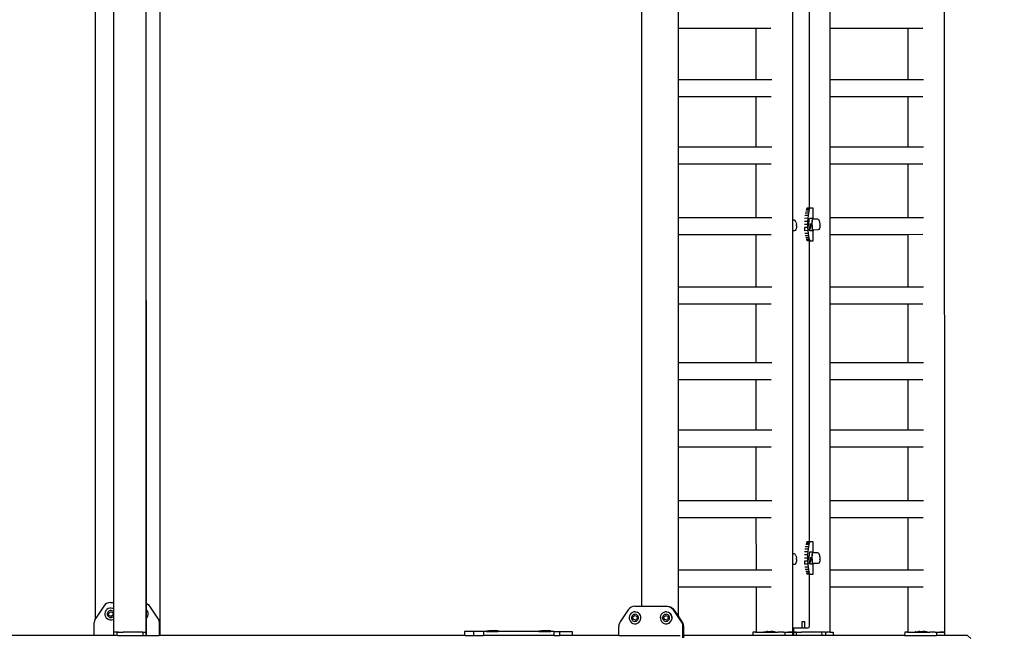
# Model space of a CAD drawing. Units: inches. Extents: x 4843 to 18592, y -2782 to -557.
# Drawn here: x 18300 to 18422, y -1284 to -1207 of the extents above; entities that cross this region are included whole.
import ezdxf

# ---------------------------------------------------------------- set-up
doc = ezdxf.new("R2010")
doc.units = ezdxf.units.IN
doc.header["$MEASUREMENT"] = 0
doc.layers.add('VP-DIM', color=7, linetype='Continuous')
doc.layers.add('VP-EQ', color=7, linetype='Continuous', true_color=0x8a3492, plot=False)
doc.styles.get("Standard").update_dxf_attribs({"font": 'arial.ttf'})
doc.dimstyles.get("Standard").update_dxf_attribs({"dimtxt": 14, "dimasz": 20, "dimexe": 20, "dimexo": 50, "dimgap": 20, "dimtad": 0, "dimdec": 0, "dimzin": 0, "dimdsep": 46, "dimtxsty": 'Standard', "dimcen": -0.09, "dimadec": 0, "dimazin": 0, "dimtfac": 1, "dimtdec": 4, "dimtofl": 0, "dimtmove": 0, "dimatfit": 3, "dimfxl": 70, "dimfxlon": 1, "dimtolj": 1, "dimtzin": 0, "dimarcsym": 0})

# ---------------------------------------------------------------- blocks, each defined once
blk = doc.blocks.new('*D445')
at = {"layer": 'Defpoints', "color": 0}
for p in [(17938.28, -666.24), (17376.18, -1923.07), (18572.12, -1923.07)]:
    blk.add_point(p, dxfattribs=at)
at = {"layer": 'VP-DIM', "color": 0, "lineweight": -2}
for p, q in [((18502.12, -666.24), (18592.12, -666.24)), ((18572.12, -686.24), (18572.12, -1239.57)), ((18572.12, -1903.07), (18572.12, -1319.96)), ((18502.12, -1923.07), (18592.12, -1923.07))]:
    blk.add_line(p, q, dxfattribs=at)
at = {"layer": 'VP-DIM', "color": 0}
for points in [[(18575.46, -686.24), (18568.79, -686.24), (18572.12, -666.24)], [(18568.79, -1903.07), (18575.46, -1903.07), (18572.12, -1923.07)]]:
    blk.add_solid(points, dxfattribs=at)
at = {"layer": 'VP-DIM', "color": 0, "insert": (18572.12, -1279.76), "char_height": 14, "attachment_point": 5, "rotation": 90}
blk.add_mtext('\\A1;1260', dxfattribs=at)
blk = doc.blocks.new('*D446')
at = {"layer": 'Defpoints', "color": 0}
for p in [(17568.29, -762.1), (18492.87, -762.1), (17568.29, -1812.1)]:
    blk.add_point(p, dxfattribs=at)
at = {"layer": 'VP-DIM', "color": 0, "lineweight": -2}
for p, q in [((18422.87, -762.1), (18512.87, -762.1)), ((18492.87, -782.1), (18492.87, -1246.83)), ((18492.87, -1792.1), (18492.87, -1327.37)), ((18422.87, -1812.1), (18512.87, -1812.1))]:
    blk.add_line(p, q, dxfattribs=at)
at = {"layer": 'VP-DIM', "color": 0}
for points in [[(18496.21, -782.1), (18489.54, -782.1), (18492.87, -762.1)], [(18489.54, -1792.1), (18496.21, -1792.1), (18492.87, -1812.1)]]:
    blk.add_solid(points, dxfattribs=at)
at = {"layer": 'VP-DIM', "color": 0, "insert": (18492.87, -1287.1), "char_height": 14, "attachment_point": 5, "rotation": 90}
blk.add_mtext('\\A1;1055', dxfattribs=at)
blk = doc.blocks.new('*D447')
at = {"layer": 'Defpoints', "color": 0}
for p in [(16209.11, -576.84), (16209.11, -1287.2), (18417.47, -1287.2)]:
    blk.add_point(p, dxfattribs=at)
at = {"layer": 'VP-DIM', "color": 0, "lineweight": -2}
for p, q in [((16209.11, -646.84), (16209.11, -556.84)), ((18417.47, -646.84), (18417.47, -556.84)), ((16229.11, -576.84), (17275.91, -576.84)), ((18397.47, -576.84), (17357.85, -576.84))]:
    blk.add_line(p, q, dxfattribs=at)
at = {"layer": 'VP-DIM', "color": 0}
for points in [[(16229.11, -573.5), (16229.11, -580.17), (16209.11, -576.84)], [(18397.47, -580.17), (18397.47, -573.5), (18417.47, -576.84)]]:
    blk.add_solid(points, dxfattribs=at)
at = {"layer": 'VP-DIM', "color": 0, "insert": (17316.88, -576.84), "char_height": 14, "attachment_point": 5}
blk.add_mtext('\\A1;2210', dxfattribs=at)
blk = doc.blocks.new('2405B')
at = {"layer": 'VP-EQ', "color": 0}
for p, q in [((18309.35, -1281.12), (18309.35, -1137.2)), ((18317.35, -1283.2), (18317.35, -1137.2)), ((18376.8, -1137.61), (18376.8, -1279.6)), ((18414.18, -1137.6), (18414.23, -1282.8)), ((18395.43, -1188.67), (18395.44, -1231.92)), ((18397.49, -1189.88), (18397.49, -1230.45)), ((18311.6, -1203.18), (18311.6, -1279.14)), ((18315.6, -1203.78), (18315.6, -1282.79)), ((18315.6, -1203.78), (18315.63, -1279.23)), ((18381.32, -1206.11), (18381.32, -1208.21)), ((18400.08, -1206.11), (18400.08, -1208.21)), ((18381.32, -1208.21), (18390.92, -1208.2)), ((18381.32, -1208.21), (18381.32, -1214.56)), ((18390.92, -1208.2), (18390.93, -1214.55)), ((18390.92, -1208.2), (18392.79, -1208.2)), ((18400.08, -1208.21), (18409.69, -1208.2)), ((18400.08, -1208.21), (18400.08, -1214.56)), ((18409.69, -1208.2), (18409.69, -1214.55)), ((18409.69, -1208.2), (18411.56, -1208.2)), ((18381.32, -1214.56), (18390.93, -1214.55)), ((18381.32, -1214.56), (18381.32, -1216.65)), ((18390.93, -1214.55), (18392.88, -1214.55)), ((18400.08, -1214.56), (18409.69, -1214.55)), ((18400.08, -1214.56), (18400.08, -1216.65)), ((18409.69, -1214.55), (18411.64, -1214.55)), ((18381.32, -1216.65), (18390.93, -1216.65)), ((18381.32, -1216.65), (18381.32, -1222.85)), ((18390.93, -1216.65), (18390.93, -1222.85)), ((18390.93, -1216.65), (18392.8, -1216.65)), ((18400.08, -1216.65), (18409.69, -1216.65)), ((18400.08, -1216.65), (18400.08, -1222.85)), ((18409.69, -1216.65), (18409.69, -1222.85)), ((18409.69, -1216.65), (18411.56, -1216.65)), ((18381.32, -1222.85), (18390.93, -1222.85)), ((18381.32, -1222.85), (18381.32, -1224.95)), ((18390.93, -1222.85), (18392.88, -1222.85)), ((18400.08, -1222.85), (18409.69, -1222.85)), ((18400.08, -1222.85), (18400.08, -1224.95)), ((18409.69, -1222.85), (18411.64, -1222.85)), ((18381.32, -1224.95), (18390.93, -1224.95)), ((18381.32, -1224.95), (18381.32, -1231.57)), ((18390.93, -1224.95), (18390.93, -1231.57)), ((18390.93, -1224.95), (18392.8, -1224.95)), ((18400.08, -1224.95), (18409.69, -1224.95)), ((18400.08, -1224.95), (18400.08, -1231.57)), ((18409.69, -1224.95), (18409.7, -1231.57)), ((18409.69, -1224.95), (18411.56, -1224.95)), ((18397.51, -1230.6), (18397.14, -1230.6)), ((18397.49, -1230.49), (18397.2, -1230.49)), ((18397.49, -1230.45), (18397.27, -1230.45)), ((18397.51, -1230.6), (18397.45, -1230.79)), ((18397.6, -1230.45), (18397.49, -1230.45)), ((18397.49, -1230.45), (18397.49, -1230.49)), ((18397.57, -1230.49), (18397.49, -1230.49)), ((18397.57, -1230.49), (18397.51, -1230.6)), ((18397.6, -1230.47), (18397.57, -1230.49)), ((18397.6, -1230.47), (18397.6, -1230.45)), ((18397.63, -1230.45), (18397.6, -1230.45)), ((18397.63, -1230.45), (18397.6, -1230.47)), ((18397.99, -1230.45), (18397.63, -1230.45)), ((18398, -1231.78), (18397.99, -1230.45)), ((18381.32, -1231.57), (18390.93, -1231.57)), ((18381.32, -1231.57), (18381.32, -1233.67)), ((18390.93, -1231.57), (18392.88, -1231.57)), ((18397.34, -1231.68), (18396.95, -1231.69)), ((18397.37, -1231.34), (18396.98, -1231.34)), ((18397.41, -1231.04), (18397.03, -1231.04)), ((18397.45, -1230.79), (18397.08, -1230.79)), ((18397.34, -1231.68), (18397.32, -1232.06)), ((18397.37, -1231.34), (18397.34, -1231.68)), ((18397.41, -1231.04), (18397.37, -1231.34)), ((18397.45, -1230.79), (18397.41, -1231.04)), ((18397.46, -1232.33), (18397.54, -1231.72)), ((18397.94, -1231.71), (18397.54, -1231.72)), ((18397.94, -1231.71), (18397.85, -1232.32)), ((18397.9, -1232.01), (18397.94, -1231.85)), ((18398, -1231.78), (18397.94, -1231.71)), ((18397.94, -1231.85), (18397.98, -1231.8)), ((18398.02, -1231.8), (18397.98, -1231.8)), ((18398.02, -1231.8), (18398, -1231.78)), ((18398.57, -1231.8), (18398.02, -1231.8)), ((18398.68, -1231.86), (18398.57, -1231.8)), ((18398.73, -1231.92), (18398.68, -1231.86)), ((18400.08, -1231.57), (18409.7, -1231.57)), ((18400.08, -1231.57), (18400.08, -1233.67)), ((18409.7, -1231.57), (18411.64, -1231.57)), ((18395.65, -1231.92), (18395.44, -1231.92)), ((18395.44, -1231.92), (18395.44, -1233.25)), ((18395.76, -1231.98), (18395.65, -1231.92)), ((18395.76, -1231.98), (18395.82, -1232.03)), ((18395.87, -1233.06), (18395.8, -1233.18)), ((18395.88, -1232.15), (18395.82, -1232.03)), ((18395.91, -1232.97), (18395.87, -1233.06)), ((18395.88, -1232.15), (18395.92, -1232.26)), ((18395.94, -1232.82), (18395.91, -1232.97)), ((18395.92, -1232.26), (18395.94, -1232.43)), ((18395.94, -1232.43), (18395.95, -1232.46)), ((18395.95, -1232.63), (18395.94, -1232.82)), ((18395.95, -1232.62), (18395.95, -1232.46)), ((18395.95, -1232.62), (18395.95, -1232.63)), ((18397.32, -1232.45), (18396.92, -1232.45)), ((18397.32, -1232.06), (18396.93, -1232.06)), ((18396.93, -1232.84), (18396.95, -1233.22)), ((18397.32, -1232.84), (18396.93, -1232.84)), ((18397.32, -1232.06), (18397.32, -1232.45)), ((18397.32, -1232.45), (18397.32, -1232.84)), ((18397.32, -1232.84), (18397.34, -1233.21)), ((18397.46, -1232.33), (18397.51, -1233.08)), ((18397.64, -1233.22), (18397.51, -1233.08)), ((18397.65, -1233.08), (18397.72, -1232.61)), ((18397.72, -1232.61), (18397.7, -1232.33)), ((18397.85, -1232.32), (18397.89, -1232.79)), ((18397.87, -1232.53), (18397.88, -1232.25)), ((18397.89, -1232.79), (18397.87, -1232.53)), ((18397.88, -1232.25), (18397.9, -1232.01)), ((18397.92, -1233), (18397.89, -1232.79)), ((18397.89, -1232.79), (18397.9, -1233.08)), ((18397.9, -1233.08), (18398.03, -1233.22)), ((18397.96, -1233.12), (18397.92, -1233)), ((18397.96, -1233.12), (18398, -1233.13)), ((18398.71, -1233.06), (18398.6, -1233.12)), ((18398.78, -1232.94), (18398.71, -1233.06)), ((18398.79, -1232.03), (18398.73, -1231.92)), ((18398.78, -1232.94), (18398.81, -1232.86)), ((18398.82, -1232.15), (18398.79, -1232.03)), ((18398.82, -1232.78), (18398.81, -1232.86)), ((18398.83, -1232.22), (18398.82, -1232.15)), ((18398.84, -1232.66), (18398.82, -1232.78)), ((18398.84, -1232.27), (18398.83, -1232.22)), ((18398.85, -1232.38), (18398.84, -1232.27)), ((18398.84, -1232.62), (18398.85, -1232.5)), ((18398.84, -1232.62), (18398.84, -1232.66)), ((18398.85, -1232.5), (18398.85, -1232.38)), ((18381.32, -1233.67), (18390.93, -1233.67)), ((18381.32, -1233.67), (18381.32, -1240.15)), ((18390.93, -1233.67), (18390.93, -1240.15)), ((18390.93, -1233.67), (18392.8, -1233.67)), ((18395.63, -1233.25), (18395.44, -1233.25)), ((18395.44, -1233.25), (18395.46, -1273.12)), ((18395.69, -1233.24), (18395.63, -1233.25)), ((18395.8, -1233.18), (18395.69, -1233.24)), ((18397.34, -1233.21), (18396.95, -1233.22)), ((18397.37, -1233.56), (18396.98, -1233.56)), ((18397.42, -1233.86), (18397.03, -1233.86)), ((18397.47, -1234.11), (18397.08, -1234.11)), ((18397.52, -1234.3), (18397.14, -1234.3)), ((18397.34, -1233.21), (18397.37, -1233.56)), ((18397.37, -1233.56), (18397.42, -1233.86)), ((18397.42, -1233.86), (18397.47, -1234.11)), ((18397.47, -1234.11), (18397.52, -1234.3)), ((18397.52, -1234.3), (18397.58, -1234.41)), ((18398, -1233.22), (18397.64, -1233.22)), ((18398.04, -1233.13), (18398, -1233.13)), ((18398, -1234.45), (18398, -1233.22)), ((18398.03, -1233.22), (18398, -1233.22)), ((18398.03, -1233.22), (18398.04, -1233.13)), ((18398.6, -1233.12), (18398.04, -1233.13)), ((18400.08, -1233.67), (18409.7, -1233.67)), ((18400.08, -1233.67), (18400.08, -1240.15)), ((18409.7, -1233.67), (18411.56, -1233.66)), ((18409.7, -1233.67), (18409.7, -1240.15)), ((18397.49, -1234.41), (18397.2, -1234.41)), ((18397.49, -1234.45), (18397.27, -1234.45)), ((18397.58, -1234.41), (18397.49, -1234.41)), ((18397.49, -1234.41), (18397.49, -1234.45)), ((18397.49, -1234.45), (18397.61, -1234.45)), ((18397.49, -1234.45), (18397.49, -1271.65)), ((18397.58, -1234.41), (18397.61, -1234.43)), ((18397.61, -1234.45), (18397.61, -1234.43)), ((18397.61, -1234.43), (18397.65, -1234.45)), ((18397.65, -1234.45), (18397.61, -1234.45)), ((18397.65, -1234.45), (18398, -1234.45)), ((18381.32, -1240.15), (18390.93, -1240.15)), ((18381.32, -1240.15), (18381.32, -1242.25)), ((18390.93, -1240.15), (18392.88, -1240.15)), ((18400.08, -1240.15), (18409.7, -1240.15)), ((18400.08, -1240.15), (18400.08, -1242.25)), ((18409.7, -1240.15), (18411.64, -1240.15)), ((18381.32, -1242.25), (18390.93, -1242.25)), ((18381.32, -1242.25), (18381.32, -1249.51)), ((18390.93, -1242.25), (18390.94, -1249.51)), ((18390.93, -1242.25), (18392.8, -1242.25)), ((18400.08, -1242.25), (18409.7, -1242.25)), ((18400.08, -1242.25), (18400.08, -1249.51)), ((18409.7, -1242.25), (18409.7, -1249.51)), ((18409.7, -1242.25), (18411.56, -1242.25)), ((18381.32, -1249.51), (18390.94, -1249.51)), ((18381.32, -1249.51), (18381.32, -1251.61)), ((18390.94, -1249.51), (18392.88, -1249.51)), ((18400.08, -1249.51), (18409.7, -1249.51)), ((18400.08, -1249.51), (18400.08, -1251.61)), ((18409.7, -1249.51), (18411.64, -1249.51)), ((18381.32, -1251.61), (18390.94, -1251.61)), ((18381.32, -1251.61), (18381.32, -1257.81)), ((18390.94, -1251.61), (18390.94, -1257.81)), ((18390.94, -1251.61), (18392.8, -1251.61)), ((18400.08, -1251.61), (18409.7, -1251.61)), ((18400.08, -1251.61), (18400.08, -1257.81)), ((18409.7, -1251.61), (18409.71, -1257.81)), ((18409.7, -1251.61), (18411.56, -1251.61)), ((18381.32, -1257.81), (18390.94, -1257.81)), ((18381.32, -1257.81), (18381.32, -1259.91)), ((18390.94, -1257.81), (18392.88, -1257.81)), ((18400.08, -1257.81), (18409.71, -1257.81)), ((18400.08, -1257.81), (18400.08, -1259.91)), ((18409.71, -1257.81), (18411.65, -1257.81)), ((18381.32, -1259.91), (18390.94, -1259.9)), ((18381.32, -1259.91), (18381.32, -1266.53)), ((18390.94, -1259.9), (18390.94, -1266.52)), ((18390.94, -1259.9), (18392.8, -1259.9)), ((18400.08, -1259.91), (18409.71, -1259.9)), ((18400.08, -1259.91), (18400.08, -1266.52)), ((18409.71, -1259.9), (18409.71, -1266.52)), ((18409.71, -1259.9), (18411.57, -1259.9)), ((18381.32, -1266.53), (18390.94, -1266.52)), ((18381.32, -1266.53), (18381.32, -1268.62)), ((18390.94, -1266.52), (18392.88, -1266.52)), ((18400.08, -1266.52), (18409.71, -1266.52)), ((18400.08, -1266.52), (18400.08, -1268.62)), ((18409.71, -1266.52), (18411.65, -1266.52)), ((18381.32, -1268.62), (18390.94, -1268.62)), ((18381.32, -1268.62), (18381.32, -1275.11)), ((18390.94, -1268.62), (18390.95, -1275.11)), ((18390.94, -1268.62), (18392.8, -1268.62)), ((18400.08, -1268.62), (18409.71, -1268.62)), ((18400.08, -1268.62), (18400.08, -1275.11)), ((18409.71, -1268.62), (18409.71, -1275.11)), ((18409.71, -1268.62), (18411.57, -1268.62)), ((18397.45, -1271.99), (18397.08, -1271.99)), ((18397.51, -1271.8), (18397.14, -1271.8)), ((18397.49, -1271.69), (18397.2, -1271.69)), ((18397.49, -1271.65), (18397.27, -1271.65)), ((18397.45, -1271.99), (18397.41, -1272.24)), ((18397.51, -1271.8), (18397.45, -1271.99)), ((18397.6, -1271.65), (18397.49, -1271.65)), ((18397.49, -1271.65), (18397.49, -1271.69)), ((18397.57, -1271.69), (18397.49, -1271.69)), ((18397.57, -1271.69), (18397.51, -1271.8)), ((18397.6, -1271.67), (18397.57, -1271.69)), ((18397.6, -1271.67), (18397.6, -1271.65)), ((18397.63, -1271.65), (18397.6, -1271.65)), ((18397.63, -1271.65), (18397.6, -1271.67)), ((18397.99, -1271.65), (18397.63, -1271.65)), ((18398, -1272.98), (18397.99, -1271.65)), ((18395.65, -1273.12), (18395.46, -1273.12)), ((18395.46, -1273.12), (18395.46, -1274.45)), ((18395.76, -1273.18), (18395.65, -1273.12)), ((18395.76, -1273.18), (18395.82, -1273.23)), ((18395.88, -1273.35), (18395.82, -1273.23)), ((18397.34, -1272.88), (18396.95, -1272.89)), ((18397.37, -1272.54), (18396.98, -1272.54)), ((18397.41, -1272.24), (18397.03, -1272.24)), ((18397.34, -1272.88), (18397.32, -1273.26)), ((18397.37, -1272.54), (18397.34, -1272.88)), ((18397.41, -1272.24), (18397.37, -1272.54)), ((18397.54, -1272.92), (18397.46, -1273.53)), ((18397.94, -1272.91), (18397.54, -1272.92)), ((18397.94, -1272.91), (18397.85, -1273.52)), ((18397.88, -1273.45), (18397.9, -1273.21)), ((18397.9, -1273.21), (18397.94, -1273.05)), ((18398, -1272.98), (18397.94, -1272.91)), ((18397.94, -1273.05), (18397.98, -1273)), ((18398.02, -1273), (18397.98, -1273)), ((18398.02, -1273), (18398, -1272.98)), ((18398.57, -1273), (18398.02, -1273)), ((18398.68, -1273.06), (18398.57, -1273)), ((18398.73, -1273.12), (18398.68, -1273.06)), ((18398.79, -1273.23), (18398.73, -1273.12)), ((18398.82, -1273.35), (18398.79, -1273.23)), ((18395.63, -1274.45), (18395.46, -1274.45)), ((18395.46, -1274.45), (18395.46, -1282.3)), ((18395.69, -1274.44), (18395.63, -1274.45)), ((18395.8, -1274.38), (18395.69, -1274.44)), ((18395.87, -1274.26), (18395.8, -1274.38)), ((18395.91, -1274.17), (18395.87, -1274.26)), ((18395.88, -1273.35), (18395.92, -1273.46)), ((18395.94, -1274.02), (18395.91, -1274.17)), ((18395.92, -1273.46), (18395.94, -1273.63)), ((18395.94, -1273.63), (18395.95, -1273.66)), ((18395.95, -1273.83), (18395.94, -1274.02)), ((18395.95, -1273.82), (18395.95, -1273.66)), ((18395.95, -1273.82), (18395.95, -1273.83)), ((18397.32, -1273.65), (18396.92, -1273.65)), ((18397.32, -1273.26), (18396.93, -1273.26)), ((18396.93, -1274.04), (18396.95, -1274.42)), ((18397.32, -1274.04), (18396.93, -1274.04)), ((18397.34, -1274.41), (18396.95, -1274.42)), ((18397.32, -1273.26), (18397.32, -1273.65)), ((18397.32, -1273.65), (18397.32, -1274.04)), ((18397.32, -1274.04), (18397.34, -1274.41)), ((18397.34, -1274.41), (18397.37, -1274.76)), ((18397.46, -1273.53), (18397.51, -1274.28)), ((18397.64, -1274.42), (18397.51, -1274.28)), ((18398, -1274.42), (18397.64, -1274.42)), ((18397.65, -1274.28), (18397.72, -1273.81)), ((18397.72, -1273.81), (18397.7, -1273.53)), ((18397.85, -1273.52), (18397.89, -1273.99)), ((18397.87, -1273.73), (18397.88, -1273.45)), ((18397.89, -1273.99), (18397.87, -1273.73)), ((18397.92, -1274.2), (18397.89, -1273.99)), ((18397.89, -1273.99), (18397.9, -1274.28)), ((18397.9, -1274.28), (18398.03, -1274.42)), ((18397.96, -1274.32), (18397.92, -1274.2)), ((18397.96, -1274.32), (18398, -1274.33)), ((18398.04, -1274.33), (18398, -1274.33)), ((18398, -1275.65), (18398, -1274.42)), ((18398.03, -1274.42), (18398, -1274.42)), ((18398.03, -1274.42), (18398.04, -1274.33)), ((18398.6, -1274.32), (18398.04, -1274.33)), ((18398.71, -1274.26), (18398.6, -1274.32)), ((18398.78, -1274.14), (18398.71, -1274.26)), ((18398.78, -1274.14), (18398.81, -1274.06)), ((18398.82, -1273.98), (18398.81, -1274.06)), ((18398.83, -1273.42), (18398.82, -1273.35)), ((18398.84, -1273.86), (18398.82, -1273.98)), ((18398.84, -1273.47), (18398.83, -1273.42)), ((18398.85, -1273.58), (18398.84, -1273.47)), ((18398.84, -1273.82), (18398.85, -1273.7)), ((18398.84, -1273.82), (18398.84, -1273.86)), ((18398.85, -1273.7), (18398.85, -1273.58)), ((18381.32, -1275.11), (18390.95, -1275.11)), ((18381.32, -1275.11), (18381.32, -1277.21)), ((18390.95, -1275.11), (18392.88, -1275.11)), ((18397.37, -1274.76), (18396.98, -1274.76)), ((18397.42, -1275.06), (18397.03, -1275.06)), ((18397.47, -1275.31), (18397.08, -1275.31)), ((18397.52, -1275.5), (18397.14, -1275.5)), ((18397.49, -1275.61), (18397.2, -1275.61)), ((18397.49, -1275.65), (18397.27, -1275.65)), ((18397.37, -1274.76), (18397.42, -1275.06)), ((18397.42, -1275.06), (18397.47, -1275.31)), ((18397.47, -1275.31), (18397.52, -1275.5)), ((18397.49, -1275.61), (18397.49, -1275.65)), ((18397.58, -1275.61), (18397.49, -1275.61)), ((18397.49, -1275.65), (18397.61, -1275.65)), ((18397.49, -1275.65), (18397.49, -1282)), ((18397.52, -1275.5), (18397.58, -1275.61)), ((18397.58, -1275.61), (18397.61, -1275.63)), ((18397.61, -1275.65), (18397.61, -1275.63)), ((18397.61, -1275.63), (18397.65, -1275.65)), ((18397.65, -1275.65), (18397.61, -1275.65)), ((18397.65, -1275.65), (18398, -1275.65)), ((18400.08, -1275.11), (18409.71, -1275.11)), ((18400.08, -1275.11), (18400.08, -1277.21)), ((18409.71, -1275.11), (18411.65, -1275.11)), ((18381.32, -1277.21), (18390.95, -1277.2)), ((18381.32, -1277.21), (18381.32, -1280.8)), ((18390.95, -1277.2), (18390.95, -1282.8)), ((18390.95, -1277.2), (18392.8, -1277.2)), ((18400.08, -1277.21), (18409.71, -1277.2)), ((18400.08, -1277.21), (18400.08, -1282.8)), ((18409.71, -1277.2), (18409.71, -1282.8)), ((18409.71, -1277.2), (18411.57, -1277.2)), ((18310.74, -1279.25), (18310.55, -1279.39)), ((18310.97, -1279.17), (18310.74, -1279.25)), ((18311.21, -1279.14), (18310.97, -1279.17)), ((18311.21, -1279.14), (18311.6, -1279.14)), ((18311.6, -1279.14), (18311.6, -1279.92)), ((18315.63, -1279.23), (18315.68, -1279.25)), ((18315.63, -1279.23), (18315.63, -1280.01)), ((18315.68, -1279.25), (18315.88, -1279.39)), ((18310.39, -1279.58), (18309.39, -1281.06)), ((18310.55, -1279.39), (18310.39, -1279.58)), ((18310.56, -1280.31), (18310.52, -1280.49)), ((18310.52, -1280.49), (18310.53, -1280.69)), ((18310.65, -1280.14), (18310.56, -1280.31)), ((18310.78, -1280), (18310.65, -1280.14)), ((18310.94, -1279.89), (18310.78, -1280)), ((18310.84, -1280.41), (18310.82, -1280.52)), ((18310.82, -1280.52), (18310.82, -1280.64)), ((18310.9, -1280.31), (18310.84, -1280.41)), ((18310.97, -1280.23), (18310.9, -1280.31)), ((18311.13, -1279.84), (18310.94, -1279.89)), ((18311.07, -1280.17), (18310.97, -1280.23)), ((18310.97, -1280.45), (18311.21, -1280.27)), ((18311.02, -1280.75), (18310.97, -1280.45)), ((18311.18, -1280.13), (18311.07, -1280.17)), ((18311.32, -1279.83), (18311.13, -1279.84)), ((18311.29, -1280.13), (18311.18, -1280.13)), ((18311.21, -1280.27), (18311.49, -1280.37)), ((18311.4, -1280.15), (18311.29, -1280.13)), ((18311.51, -1279.87), (18311.32, -1279.83)), ((18311.5, -1280.21), (18311.4, -1280.15)), ((18311.49, -1280.37), (18311.53, -1280.67)), ((18311.59, -1280.28), (18311.5, -1280.21)), ((18311.6, -1279.92), (18311.51, -1279.87)), ((18311.6, -1280.3), (18311.59, -1280.28)), ((18311.6, -1279.92), (18311.6, -1280.3)), ((18311.6, -1280.3), (18311.6, -1280.82)), ((18315.63, -1280.01), (18315.72, -1280.09)), ((18315.63, -1280.01), (18315.63, -1281.12)), ((18315.82, -1280.25), (18315.72, -1280.09)), ((18315.88, -1280.44), (18315.82, -1280.25)), ((18315.88, -1279.39), (18316.04, -1279.58)), ((18315.88, -1280.63), (18315.88, -1280.44)), ((18316.04, -1279.58), (18317.04, -1281.06)), ((18375.15, -1280.04), (18374.17, -1281.52)), ((18375.31, -1279.86), (18375.15, -1280.04)), ((18375.51, -1279.72), (18375.31, -1279.86)), ((18375.53, -1280.46), (18375.41, -1280.6)), ((18375.73, -1279.63), (18375.51, -1279.72)), ((18375.69, -1280.36), (18375.53, -1280.46)), ((18375.7, -1280.36), (18375.69, -1280.36)), ((18375.88, -1280.3), (18375.7, -1280.36)), ((18375.87, -1280.3), (18375.7, -1280.36)), ((18375.7, -1280.36), (18375.7, -1280.36)), ((18375.97, -1279.6), (18375.73, -1279.63)), ((18376.06, -1280.29), (18375.87, -1280.3)), ((18375.97, -1279.6), (18376.8, -1279.6)), ((18376.06, -1280.29), (18376.07, -1280.29)), ((18376.07, -1280.29), (18376.25, -1280.33)), ((18376.25, -1280.33), (18376.26, -1280.33)), ((18376.42, -1280.42), (18376.26, -1280.33)), ((18376.42, -1280.42), (18376.56, -1280.55)), ((18376.56, -1280.55), (18376.42, -1280.42)), ((18376.42, -1280.42), (18376.42, -1280.42)), ((18376.8, -1279.6), (18379.91, -1279.6)), ((18379.38, -1280.46), (18379.25, -1280.6)), ((18379.54, -1280.36), (18379.38, -1280.46)), ((18379.55, -1280.36), (18379.54, -1280.36)), ((18379.55, -1280.36), (18379.54, -1280.36)), ((18379.72, -1280.3), (18379.55, -1280.36)), ((18379.72, -1280.3), (18379.55, -1280.36)), ((18379.91, -1280.29), (18379.72, -1280.3)), ((18379.91, -1279.6), (18380.15, -1279.63)), ((18379.91, -1279.6), (18380, -1279.6)), ((18379.91, -1280.29), (18379.92, -1280.29)), ((18379.92, -1280.29), (18380.09, -1280.33)), ((18380, -1279.6), (18380.23, -1279.63)), ((18380.09, -1280.33), (18380.1, -1280.33)), ((18380.26, -1280.42), (18380.1, -1280.33)), ((18380.15, -1279.63), (18380.38, -1279.72)), ((18380.15, -1279.63), (18380.23, -1279.63)), ((18380.23, -1279.63), (18380.46, -1279.72)), ((18380.4, -1280.55), (18380.26, -1280.42)), ((18380.27, -1280.42), (18380.26, -1280.42)), ((18380.27, -1280.42), (18380.41, -1280.55)), ((18380.38, -1279.72), (18380.57, -1279.86)), ((18380.38, -1279.72), (18380.46, -1279.72)), ((18380.46, -1279.72), (18380.66, -1279.86)), ((18380.57, -1279.86), (18380.73, -1280.04)), ((18380.57, -1279.86), (18380.66, -1279.86)), ((18380.66, -1279.86), (18380.81, -1280.04)), ((18380.73, -1280.04), (18381.72, -1281.52)), ((18380.73, -1280.04), (18380.81, -1280.04)), ((18380.81, -1280.04), (18381.32, -1280.8)), ((18309.23, -1281.42), (18309.21, -1281.62)), ((18309.21, -1283.2), (18309.21, -1281.62)), ((18309.29, -1281.23), (18309.23, -1281.42)), ((18309.35, -1281.12), (18309.29, -1281.23)), ((18309.39, -1281.06), (18309.35, -1281.12)), ((18310.53, -1280.69), (18310.58, -1280.87)), ((18310.58, -1280.87), (18310.69, -1281.03)), ((18310.69, -1281.03), (18310.83, -1281.16)), ((18310.82, -1280.64), (18310.86, -1280.74)), ((18310.83, -1281.16), (18311, -1281.25)), ((18310.86, -1280.74), (18310.92, -1280.84)), ((18310.92, -1280.84), (18311, -1280.92)), ((18311, -1280.92), (18311.1, -1280.97)), ((18311, -1281.25), (18311.18, -1281.29)), ((18311.3, -1280.86), (18311.02, -1280.75)), ((18311.1, -1280.97), (18311.21, -1280.99)), ((18311.18, -1281.29), (18311.38, -1281.29)), ((18311.21, -1280.99), (18311.33, -1280.99)), ((18311.53, -1280.67), (18311.3, -1280.86)), ((18311.33, -1280.99), (18311.43, -1280.96)), ((18311.38, -1281.29), (18311.56, -1281.23)), ((18311.43, -1280.96), (18311.53, -1280.9)), ((18311.53, -1280.9), (18311.6, -1280.82)), ((18311.56, -1281.23), (18311.6, -1281.21)), ((18311.6, -1280.82), (18311.6, -1281.21)), ((18311.6, -1281.21), (18311.6, -1282.8)), ((18315.63, -1281.12), (18315.75, -1280.99)), ((18315.63, -1281.12), (18315.63, -1282.79)), ((18315.75, -1280.99), (18315.84, -1280.82)), ((18315.84, -1280.82), (18315.88, -1280.63)), ((18317.04, -1281.06), (18317.14, -1281.23)), ((18317.14, -1281.23), (18317.19, -1281.42)), ((18317.19, -1281.42), (18317.21, -1281.62)), ((18317.21, -1281.62), (18317.21, -1283.2)), ((18374.07, -1281.7), (18374.02, -1281.89)), ((18374.17, -1281.52), (18374.07, -1281.7)), ((18375.32, -1280.77), (18375.28, -1280.96)), ((18375.28, -1280.96), (18375.28, -1281.15)), ((18375.28, -1280.96), (18375.29, -1281.15)), ((18375.28, -1281.15), (18375.34, -1281.33)), ((18375.41, -1280.6), (18375.32, -1280.77)), ((18375.34, -1281.33), (18375.44, -1281.5)), ((18375.44, -1281.5), (18375.58, -1281.63)), ((18375.59, -1280.87), (18375.56, -1280.98)), ((18375.56, -1280.98), (18375.57, -1281.1)), ((18375.57, -1281.1), (18375.6, -1281.21)), ((18375.58, -1281.63), (18375.75, -1281.72)), ((18375.64, -1280.77), (18375.59, -1280.87)), ((18375.6, -1281.21), (18375.66, -1281.3)), ((18375.72, -1280.69), (18375.64, -1280.77)), ((18375.66, -1281.3), (18375.74, -1281.38)), ((18375.71, -1280.92), (18375.94, -1280.73)), ((18375.76, -1281.21), (18375.71, -1280.92)), ((18375.71, -1280.92), (18375.72, -1280.92)), ((18375.81, -1280.63), (18375.72, -1280.69)), ((18375.72, -1280.92), (18375.94, -1280.73)), ((18375.76, -1281.21), (18375.72, -1280.92)), ((18375.74, -1281.38), (18375.84, -1281.43)), ((18375.75, -1281.72), (18375.93, -1281.76)), ((18376.04, -1281.32), (18375.76, -1281.21)), ((18375.76, -1281.21), (18375.76, -1281.21)), ((18376.04, -1281.32), (18375.76, -1281.21)), ((18375.92, -1280.6), (18375.81, -1280.63)), ((18375.84, -1281.43), (18375.95, -1281.46)), ((18376.03, -1280.59), (18375.92, -1280.6)), ((18375.93, -1281.76), (18375.94, -1281.76)), ((18375.94, -1280.73), (18376.22, -1280.84)), ((18375.94, -1281.76), (18376.12, -1281.75)), ((18375.95, -1281.46), (18376.06, -1281.45)), ((18376.14, -1280.62), (18376.03, -1280.59)), ((18376.27, -1281.13), (18376.04, -1281.32)), ((18376.06, -1281.45), (18376.17, -1281.42)), ((18376.12, -1281.75), (18376.13, -1281.75)), ((18376.13, -1281.75), (18376.3, -1281.69)), ((18376.24, -1280.67), (18376.14, -1280.62)), ((18376.17, -1281.42), (18376.26, -1281.36)), ((18376.22, -1280.84), (18376.27, -1281.13)), ((18376.32, -1280.75), (18376.24, -1280.67)), ((18376.26, -1281.36), (18376.34, -1281.28)), ((18376.3, -1281.69), (18376.46, -1281.59)), ((18376.3, -1281.69), (18376.31, -1281.69)), ((18376.31, -1281.69), (18376.47, -1281.59)), ((18376.38, -1280.84), (18376.32, -1280.75)), ((18376.34, -1281.28), (18376.39, -1281.18)), ((18376.41, -1280.95), (18376.38, -1280.84)), ((18376.39, -1281.18), (18376.42, -1281.06)), ((18376.42, -1281.06), (18376.41, -1280.95)), ((18376.46, -1281.59), (18376.59, -1281.45)), ((18376.47, -1281.59), (18376.6, -1281.45)), ((18376.67, -1280.72), (18376.56, -1280.55)), ((18376.66, -1280.72), (18376.56, -1280.55)), ((18376.59, -1281.45), (18376.68, -1281.28)), ((18376.6, -1281.45), (18376.69, -1281.28)), ((18376.71, -1280.9), (18376.66, -1280.72)), ((18376.72, -1280.9), (18376.67, -1280.72)), ((18376.68, -1281.28), (18376.72, -1281.09)), ((18376.69, -1281.28), (18376.73, -1281.09)), ((18376.72, -1281.09), (18376.71, -1280.9)), ((18376.73, -1281.09), (18376.72, -1280.9)), ((18379.16, -1280.77), (18379.12, -1280.96)), ((18379.12, -1280.96), (18379.13, -1281.15)), ((18379.13, -1280.96), (18379.14, -1281.15)), ((18379.13, -1281.15), (18379.18, -1281.33)), ((18379.25, -1280.6), (18379.16, -1280.77)), ((18379.18, -1281.33), (18379.29, -1281.5)), ((18379.29, -1281.5), (18379.42, -1281.63)), ((18379.43, -1280.87), (18379.41, -1280.98)), ((18379.41, -1280.98), (18379.41, -1281.1)), ((18379.41, -1281.1), (18379.45, -1281.21)), ((18379.42, -1281.63), (18379.59, -1281.72)), ((18379.48, -1280.77), (18379.43, -1280.87)), ((18379.45, -1281.21), (18379.51, -1281.3)), ((18379.56, -1280.69), (18379.48, -1280.77)), ((18379.51, -1281.3), (18379.59, -1281.38)), ((18379.66, -1280.63), (18379.56, -1280.69)), ((18379.56, -1280.92), (18379.79, -1280.73)), ((18379.56, -1280.92), (18379.79, -1280.73)), ((18379.6, -1281.21), (18379.56, -1280.92)), ((18379.56, -1280.92), (18379.56, -1280.92)), ((18379.61, -1281.21), (18379.56, -1280.92)), ((18379.59, -1281.38), (18379.69, -1281.43)), ((18379.59, -1281.72), (18379.78, -1281.76)), ((18379.88, -1281.32), (18379.6, -1281.21)), ((18379.6, -1281.21), (18379.61, -1281.21)), ((18379.88, -1281.32), (18379.61, -1281.21)), ((18379.76, -1280.6), (18379.66, -1280.63)), ((18379.69, -1281.43), (18379.8, -1281.46)), ((18379.87, -1280.59), (18379.76, -1280.6)), ((18379.78, -1281.76), (18379.97, -1281.75)), ((18379.78, -1281.76), (18379.78, -1281.76)), ((18379.79, -1280.73), (18380.06, -1280.84)), ((18379.8, -1281.46), (18379.91, -1281.45)), ((18379.98, -1280.62), (18379.87, -1280.59)), ((18380.11, -1281.13), (18379.88, -1281.32)), ((18379.91, -1281.45), (18380.01, -1281.42)), ((18379.97, -1281.75), (18380.15, -1281.69)), ((18379.97, -1281.75), (18379.97, -1281.75)), ((18380.08, -1280.67), (18379.98, -1280.62)), ((18380.01, -1281.42), (18380.11, -1281.36)), ((18380.06, -1280.84), (18380.11, -1281.13)), ((18380.16, -1280.75), (18380.08, -1280.67)), ((18380.11, -1281.36), (18380.18, -1281.28)), ((18380.15, -1281.69), (18380.31, -1281.59)), ((18380.15, -1281.69), (18380.16, -1281.69)), ((18380.22, -1280.84), (18380.16, -1280.75)), ((18380.16, -1281.69), (18380.32, -1281.59)), ((18380.18, -1281.28), (18380.24, -1281.18)), ((18380.26, -1280.95), (18380.22, -1280.84)), ((18380.24, -1281.18), (18380.26, -1281.06)), ((18380.26, -1281.06), (18380.26, -1280.95)), ((18380.31, -1281.59), (18380.44, -1281.45)), ((18380.32, -1281.59), (18380.44, -1281.45)), ((18380.5, -1280.72), (18380.4, -1280.55)), ((18380.51, -1280.72), (18380.41, -1280.55)), ((18380.44, -1281.45), (18380.53, -1281.28)), ((18380.44, -1281.45), (18380.52, -1281.28)), ((18380.56, -1280.9), (18380.5, -1280.72)), ((18380.57, -1280.9), (18380.51, -1280.72)), ((18380.52, -1281.28), (18380.57, -1281.09)), ((18380.53, -1281.28), (18380.57, -1281.09)), ((18380.57, -1281.09), (18380.56, -1280.9)), ((18380.57, -1281.09), (18380.57, -1280.9)), ((18381.32, -1280.8), (18381.8, -1281.52)), ((18381.72, -1281.52), (18381.81, -1281.7)), ((18381.72, -1281.52), (18381.8, -1281.52)), ((18381.8, -1281.52), (18381.89, -1281.7)), ((18381.81, -1281.7), (18381.87, -1281.89)), ((18381.81, -1281.7), (18381.89, -1281.7)), ((18381.89, -1281.7), (18381.95, -1281.89)), ((18396.63, -1282.3), (18396.63, -1281.5)), ((18396.63, -1281.5), (18396.99, -1281.5)), ((18396.99, -1282.3), (18396.99, -1281.5)), ((18311.58, -1282.81), (18311.6, -1282.81)), ((18311.58, -1282.81), (18311.58, -1283.2)), ((18311.6, -1282.8), (18311.61, -1282.8)), ((18311.6, -1282.81), (18311.6, -1283.2)), ((18311.63, -1282.81), (18311.6, -1282.81)), ((18311.61, -1282.8), (18311.62, -1282.8)), ((18311.62, -1282.8), (18311.63, -1282.8)), ((18311.63, -1282.8), (18311.63, -1282.81)), ((18311.63, -1282.8), (18311.64, -1282.8)), ((18311.64, -1282.8), (18311.63, -1282.81)), ((18311.64, -1282.81), (18311.63, -1282.81)), ((18311.64, -1282.8), (18311.64, -1282.81)), ((18311.67, -1282.81), (18311.64, -1282.8)), ((18311.67, -1282.81), (18311.64, -1282.81)), ((18311.87, -1282.8), (18311.67, -1282.81)), ((18311.99, -1282.8), (18311.87, -1282.8)), ((18312, -1282.81), (18311.87, -1282.8)), ((18312.03, -1282.8), (18311.99, -1282.8)), ((18312, -1282.81), (18312.03, -1282.8)), ((18312, -1282.81), (18312, -1283.2)), ((18312.03, -1282.8), (18312.03, -1282.8)), ((18312.2, -1282.8), (18312.03, -1282.8)), ((18312.03, -1282.8), (18312.2, -1282.8)), ((18312.2, -1282.8), (18312.79, -1282.8)), ((18312.83, -1282.8), (18312.79, -1282.8)), ((18315.2, -1282.8), (18312.83, -1282.8)), ((18315.2, -1282.8), (18315.2, -1283.2)), ((18315.2, -1282.8), (18315.6, -1282.8)), ((18315.6, -1282.79), (18315.62, -1282.79)), ((18315.6, -1282.79), (18315.6, -1282.8)), ((18315.6, -1282.8), (18315.64, -1282.8)), ((18315.6, -1282.8), (18315.6, -1282.8)), ((18315.6, -1282.8), (18315.6, -1283.2)), ((18315.62, -1282.79), (18315.63, -1282.79)), ((18315.64, -1282.8), (18315.64, -1283.2)), ((18354.92, -1282.7), (18354.95, -1282.7)), ((18354.92, -1282.7), (18354.92, -1283.2)), ((18354.95, -1282.7), (18354.95, -1283.2)), ((18356.06, -1282.7), (18354.95, -1282.7)), ((18356.06, -1282.7), (18356.06, -1283.2)), ((18357.3, -1282.7), (18356.06, -1282.7)), ((18357.3, -1282.7), (18357.3, -1283.2)), ((18357.64, -1282.7), (18357.3, -1282.7)), ((18357.64, -1282.65), (18357.65, -1282.65)), ((18357.64, -1282.65), (18357.64, -1282.7)), ((18357.64, -1282.7), (18359.11, -1282.7)), ((18357.65, -1282.65), (18357.94, -1282.6)), ((18357.65, -1282.65), (18359.11, -1282.65)), ((18357.94, -1282.6), (18358.81, -1282.6)), ((18359.11, -1282.65), (18358.81, -1282.6)), ((18359.11, -1282.65), (18359.11, -1282.7)), ((18364.14, -1282.7), (18359.11, -1282.7)), ((18364.14, -1282.65), (18364.15, -1282.65)), ((18364.14, -1282.65), (18364.14, -1282.7)), ((18364.14, -1282.7), (18365.61, -1282.7)), ((18364.15, -1282.65), (18364.44, -1282.6)), ((18364.15, -1282.65), (18365.61, -1282.65)), ((18364.44, -1282.6), (18365.31, -1282.6)), ((18365.61, -1282.65), (18365.31, -1282.6)), ((18365.61, -1282.65), (18365.61, -1282.7)), ((18365.96, -1282.7), (18365.61, -1282.7)), ((18365.96, -1282.7), (18365.96, -1283.2)), ((18365.96, -1282.7), (18366.67, -1282.7)), ((18366.67, -1282.7), (18366.67, -1283.2)), ((18366.67, -1282.7), (18368.23, -1282.7)), ((18368.23, -1282.7), (18368.23, -1283.2)), ((18374.02, -1281.89), (18374, -1282.08)), ((18374, -1283.2), (18374, -1282.08)), ((18381.87, -1281.89), (18381.88, -1282.08)), ((18381.87, -1281.89), (18381.95, -1281.89)), ((18381.88, -1282.08), (18381.97, -1282.08)), ((18381.88, -1282.08), (18381.88, -1283.2)), ((18381.95, -1281.89), (18381.97, -1282.08)), ((18381.97, -1282.08), (18381.97, -1283.2)), ((18390.54, -1282.8), (18390.54, -1283.2)), ((18390.9, -1282.8), (18390.54, -1282.8)), ((18390.9, -1282.8), (18390.95, -1282.8)), ((18390.95, -1282.8), (18391.86, -1282.8)), ((18391.87, -1282.75), (18391.86, -1282.75)), ((18391.86, -1282.75), (18391.86, -1282.8)), ((18391.86, -1282.8), (18391.93, -1282.8)), ((18391.87, -1282.75), (18392.16, -1282.7)), ((18391.87, -1282.75), (18393.32, -1282.75)), ((18391.93, -1282.8), (18393.18, -1282.8)), ((18392.16, -1282.7), (18392.39, -1282.7)), ((18392.39, -1282.72), (18392.3, -1282.72)), ((18392.39, -1282.7), (18392.39, -1282.72)), ((18392.39, -1282.7), (18392.79, -1282.7)), ((18392.41, -1282.72), (18392.39, -1282.72)), ((18392.79, -1282.7), (18392.79, -1282.7)), ((18392.87, -1282.7), (18392.79, -1282.7)), ((18392.89, -1282.72), (18392.82, -1282.72)), ((18392.89, -1282.7), (18392.87, -1282.7)), ((18392.89, -1282.7), (18392.89, -1282.72)), ((18392.95, -1282.7), (18392.89, -1282.7)), ((18393.03, -1282.7), (18392.95, -1282.7)), ((18393.32, -1282.75), (18393.03, -1282.7)), ((18393.18, -1282.8), (18393.33, -1282.8)), ((18393.32, -1282.75), (18393.33, -1282.75)), ((18393.33, -1282.75), (18393.33, -1282.8)), ((18393.33, -1282.8), (18393.64, -1282.8)), ((18394.32, -1282.8), (18393.64, -1282.8)), ((18394.32, -1282.8), (18394.42, -1282.8)), ((18394.42, -1282.8), (18394.49, -1282.8)), ((18394.49, -1282.8), (18394.49, -1283.2)), ((18394.49, -1282.8), (18394.88, -1282.8)), ((18394.49, -1282.8), (18395.13, -1282.8)), ((18394.88, -1282.8), (18394.9, -1282.8)), ((18395.13, -1282.8), (18394.9, -1282.8)), ((18395.46, -1282.8), (18394.9, -1282.8)), ((18395.13, -1282.8), (18395.45, -1282.8)), ((18395.45, -1282.8), (18395.45, -1283.2)), ((18395.46, -1282.3), (18395.46, -1282.8)), ((18395.57, -1282.3), (18395.46, -1282.3)), ((18395.57, -1282.3), (18395.57, -1282.8)), ((18396.63, -1282.3), (18395.57, -1282.3)), ((18395.57, -1282.8), (18395.58, -1282.8)), ((18395.58, -1282.8), (18396.56, -1282.8)), ((18395.9, -1282.81), (18395.58, -1282.81)), ((18395.58, -1282.81), (18395.58, -1283.2)), ((18395.9, -1282.81), (18396.56, -1282.8)), ((18395.9, -1282.81), (18395.9, -1283.2)), ((18399.04, -1282.8), (18396.56, -1282.8)), ((18396.99, -1282.3), (18396.63, -1282.3)), ((18397.43, -1282.3), (18396.99, -1282.3)), ((18397.47, -1282.21), (18397.43, -1282.3)), ((18397.49, -1282), (18397.47, -1282.21)), ((18399.05, -1282.8), (18399.04, -1282.8)), ((18399.51, -1282.8), (18399.05, -1282.8)), ((18399.05, -1282.8), (18399.06, -1283.2)), ((18399.51, -1282.8), (18399.52, -1282.8)), ((18399.52, -1282.8), (18399.63, -1282.8)), ((18399.52, -1282.8), (18399.52, -1283.2)), ((18400.08, -1282.8), (18399.63, -1282.8)), ((18400.08, -1282.8), (18400.47, -1282.8)), ((18400.49, -1282.8), (18400.47, -1282.8)), ((18400.47, -1282.8), (18400.47, -1283.2)), ((18400.49, -1282.8), (18400.49, -1283.2)), ((18409.31, -1282.8), (18409.3, -1283.2)), ((18409.66, -1282.8), (18409.31, -1282.8)), ((18409.66, -1282.8), (18409.71, -1282.8)), ((18409.71, -1282.8), (18410.62, -1282.8)), ((18410.63, -1282.75), (18410.62, -1282.75)), ((18410.62, -1282.75), (18410.62, -1282.8)), ((18410.62, -1282.8), (18410.69, -1282.8)), ((18410.63, -1282.75), (18410.92, -1282.7)), ((18410.63, -1282.75), (18412.08, -1282.75)), ((18410.69, -1282.8), (18411.95, -1282.8)), ((18410.92, -1282.7), (18411.16, -1282.7)), ((18411.16, -1282.72), (18411.06, -1282.72)), ((18411.16, -1282.7), (18411.16, -1282.72)), ((18411.16, -1282.7), (18411.56, -1282.7)), ((18411.18, -1282.72), (18411.16, -1282.72)), ((18411.56, -1282.7), (18411.56, -1282.7)), ((18411.64, -1282.7), (18411.56, -1282.7)), ((18411.65, -1282.72), (18411.59, -1282.72)), ((18411.65, -1282.7), (18411.64, -1282.7)), ((18411.65, -1282.7), (18411.65, -1282.72)), ((18411.72, -1282.7), (18411.65, -1282.7)), ((18411.79, -1282.7), (18411.72, -1282.7)), ((18412.08, -1282.75), (18411.79, -1282.7)), ((18411.95, -1282.8), (18412.09, -1282.8)), ((18412.08, -1282.75), (18412.09, -1282.75)), ((18412.09, -1282.75), (18412.09, -1282.8)), ((18412.09, -1282.8), (18412.41, -1282.8)), ((18413.08, -1282.8), (18412.41, -1282.8)), ((18413.08, -1282.8), (18413.18, -1282.8)), ((18413.18, -1282.8), (18413.25, -1282.8)), ((18413.25, -1282.8), (18413.25, -1283.2)), ((18413.25, -1282.8), (18413.65, -1282.8)), ((18413.25, -1282.8), (18413.89, -1282.8)), ((18413.65, -1282.8), (18413.66, -1282.8)), ((18413.89, -1282.8), (18413.66, -1282.8)), ((18414.23, -1282.8), (18413.66, -1282.8)), ((18413.89, -1282.8), (18414.22, -1282.8)), ((18414.22, -1282.8), (18414.22, -1283.2)), ((18309.21, -1283.2), (18250.55, -1283.2)), ((18311.58, -1283.2), (18309.21, -1283.2)), ((18311.6, -1283.2), (18311.58, -1283.2)), ((18311.6, -1283.2), (18311.6, -1283.2)), ((18312, -1283.2), (18311.6, -1283.2)), ((18312.08, -1283.2), (18312, -1283.2)), ((18312.14, -1283.21), (18315.2, -1283.2)), ((18315.2, -1283.2), (18315.6, -1283.2)), ((18315.63, -1283.2), (18315.6, -1283.2)), ((18315.64, -1283.2), (18315.63, -1283.2)), ((18315.64, -1283.2), (18317.21, -1283.2)), ((18317.35, -1283.2), (18317.21, -1283.2)), ((18354.92, -1283.2), (18317.35, -1283.2)), ((18354.92, -1283.2), (18354.95, -1283.2)), ((18355.04, -1283.2), (18354.95, -1283.2)), ((18355.04, -1283.2), (18356.06, -1283.2)), ((18356.06, -1283.2), (18357.3, -1283.2)), ((18365.96, -1283.2), (18357.3, -1283.2)), ((18365.96, -1283.2), (18366.67, -1283.2)), ((18368.23, -1283.2), (18366.67, -1283.2)), ((18374, -1283.2), (18368.23, -1283.2)), ((18374, -1283.2), (18381.58, -1283.2)), ((18381.88, -1283.2), (18381.88, -1283.51)), ((18381.97, -1283.2), (18381.88, -1283.2)), ((18381.97, -1283.2), (18381.97, -1283.51)), ((18390.54, -1283.2), (18381.97, -1283.2)), ((18394.49, -1283.2), (18390.54, -1283.2)), ((18395.45, -1283.2), (18394.49, -1283.2)), ((18395.58, -1283.2), (18395.45, -1283.2)), ((18395.9, -1283.2), (18395.58, -1283.2)), ((18399.06, -1283.2), (18395.9, -1283.2)), ((18399.52, -1283.2), (18399.06, -1283.2)), ((18400.47, -1283.2), (18399.52, -1283.2)), ((18400.49, -1283.2), (18400.47, -1283.2)), ((18408.79, -1283.2), (18400.49, -1283.2)), ((18409.3, -1283.2), (18408.79, -1283.2)), ((18409.3, -1283.2), (18413.25, -1283.2)), ((18414.22, -1283.2), (18413.25, -1283.2)), ((18417.06, -1283.2), (18414.22, -1283.2)), ((18417.47, -1283.6), (18417.06, -1283.2))]:
    blk.add_line(p, q, dxfattribs=at)

msp = doc.modelspace()

# ---------------------------------------------------------------- block references
at = {"layer": 'VP-EQ', "color": 0}
msp.add_blockref('2405B', (0, 0), dxfattribs=at)

# ---------------------------------------------------------------- dimensions: what is measured, and where the dimension line sits
at = {"layer": 'VP-DIM', "color": 0}
dim = msp.add_linear_dim(base=(16209.11, -576.84), p1=(18417.47, -1287.2), p2=(16209.11, -1287.2), text='2210', dimstyle='Standard', dxfattribs=at)
dim.commit()
dim.dimension.update_dxf_attribs({"geometry": '*D447', "text_midpoint": (17316.88, -576.84), "dimtype": 160})
for base, p1, p2, text, picture, middle in [((18572.12, -1923.07), (17938.28, -666.24), (17376.18, -1923.07), '1260', '*D445', (18572.12, -1279.76)), ((18492.87, -762.1), (17568.29, -1812.1), (17568.29, -762.1), '1055', '*D446', (18492.87, -1287.1))]:
    dim = msp.add_linear_dim(base=base, p1=p1, p2=p2, angle=90, text=text, dimstyle='Standard', dxfattribs=at)
    dim.commit()
    dim.dimension.update_dxf_attribs({"geometry": picture, "text_midpoint": middle, "dimtype": 160})

doc.saveas('drawing.dxf')
